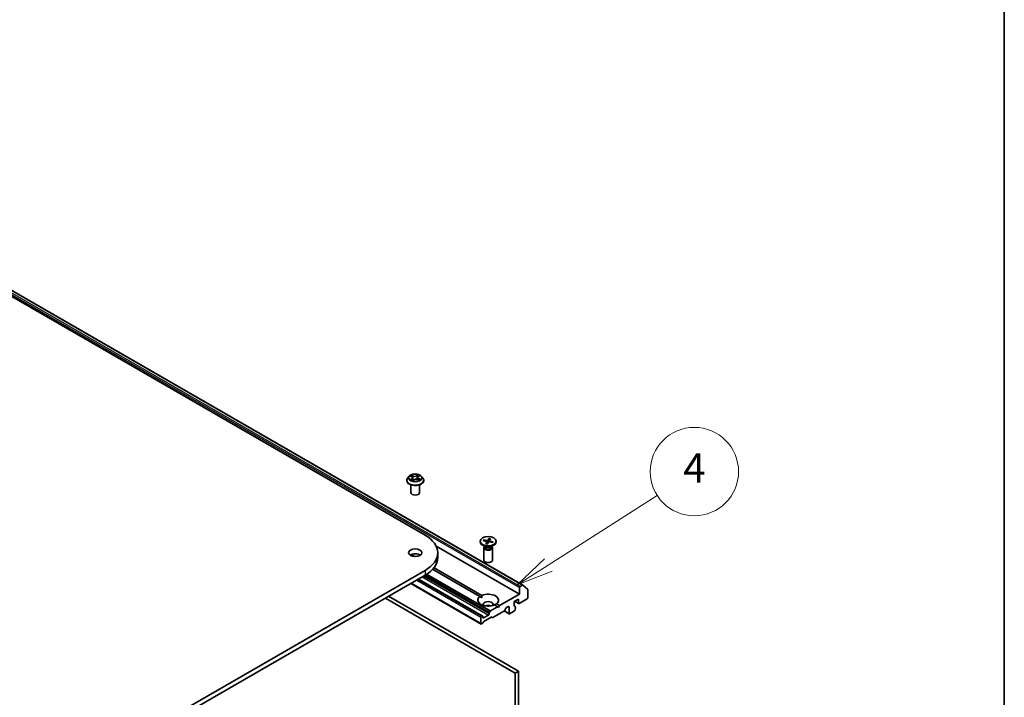
# Model space of a CAD drawing. Units: millimetres. Extents: x 7 to 8474, y 4 to 1409.
# Drawn here: x 169 to 203, y 68 to 91 of the extents above; entities that cross this region are included whole.
import ezdxf

# ---------------------------------------------------------------- set-up
doc = ezdxf.new("R2010")
doc.units = ezdxf.units.MM
doc.header["$LTSCALE"] = 0.5
for name, color, linetype, lineweight in [('Border (ISO)', 7, 'Continuous', 35), ('Symbol (TK)', 100, 'Continuous', 18), ('Visible (ISO)', 7, 'Continuous', 35), ('Visible Narrow (ISO)', 7, 'Continuous', 25)]:
    doc.layers.add(name, color=color, linetype=linetype, lineweight=lineweight)
doc.styles.add('Note Text (TK2)', font='MS PGothic.ttf')

# ---------------------------------------------------------------- blocks, each defined once
blk = doc.blocks.new('図面枠 tk図枠')
at = {"layer": 'Border (ISO)'}
blk.add_line((405.5, 289), (405.5, 8), dxfattribs=at)
blk = doc.blocks.new('バルーン10')
at = {"layer": 'Symbol (TK)', "color": 100}
for p, q in [((374.555, 144.399), (381.948, 149.135)), ((374.286, 144.82), (372.45, 143.05)), ((374.555, 144.399), (372.45, 143.05)), ((372.45, 143.05), (374.825, 143.978))]:
    blk.add_line(p, q, dxfattribs=at)
at = {"layer": 'Symbol (TK)'}
blk.add_circle((384.466, 150.748), 3, dxfattribs=at)
at = {"layer": 'Symbol (TK)', "color": 7, "insert": (384.466, 150.73), "char_height": 2, "attachment_point": 5, "style": 'Note Text (TK2)'}
blk.add_mtext('4', dxfattribs=at)

msp = doc.modelspace()

# ---------------------------------------------------------------- linework, layer by layer
at = {"layer": 'Visible (ISO)'}
for p, q in [((155.51718, 89.14013), (183.09435, 73.21845)), ((159.53861, 87.02932), (186.40867, 71.51588)), ((182.55693, 75.21964), (182.50732, 75.1643)), ((182.59462, 75.21636), (182.64218, 75.19329)), ((182.84874, 75.17596), (182.84064, 75.10047)), ((182.86872, 75.20679), (182.90568, 75.23406)), ((182.96709, 75.21964), (183.01669, 75.1643)), ((182.47201, 75.07597), (182.47201, 75.0793)), ((182.61201, 74.65956), (182.61201, 74.92884)), ((182.67341, 75.06869), (182.71226, 75.09538)), ((182.67527, 75.15462), (182.68374, 75.07579)), ((182.83518, 75.10294), (182.88432, 75.08074)), ((182.91201, 74.65956), (182.91201, 74.92884)), ((183.05201, 75.07597), (183.05201, 75.0793)), ((186.29754, 71.21395), (183.47112, 72.84578)), ((184.96188, 73.00996), (184.96188, 72.98983)), ((185.14166, 72.82027), (185.04243, 72.87756)), ((185.06961, 73.03116), (185.17979, 73.00493)), ((185.08741, 73.05822), (185.19998, 73.03561)), ((185.10947, 73.02167), (185.09584, 73.05166)), ((185.10222, 72.83284), (185.09657, 72.82421)), ((185.10222, 72.84304), (185.10222, 72.81864)), ((185.1533, 72.92367), (185.19246, 72.98866)), ((185.19367, 72.99373), (185.20201, 72.91597)), ((185.20018, 72.91339), (185.24561, 72.977)), ((185.27359, 73.10654), (185.22816, 73.04292)), ((185.27057, 73.09701), (185.25968, 72.98445)), ((185.38635, 72.96171), (185.27379, 72.98432)), ((185.2801, 73.02781), (185.27539, 72.984)), ((185.32046, 73.09626), (185.2813, 73.03127)), ((185.40415, 72.98877), (185.29397, 73.015)), ((185.3321, 72.82027), (185.43134, 72.87756)), ((185.37155, 72.84304), (185.37155, 72.81864)), ((185.37155, 72.83284), (185.37719, 72.82421)), ((185.39556, 72.98595), (185.38066, 72.96285)), ((185.51188, 73.00996), (185.51188, 72.98983)), ((182.62554, 72.5583), (182.74602, 72.48874)), ((183.5249, 72.61832), (183.5249, 72.45502)), ((185.08688, 72.79359), (185.08688, 72.36929)), ((185.38688, 72.79359), (185.38688, 72.36929)), ((183.09435, 72.0182), (168.24511, 63.44498)), ((168.24511, 63.28168), (183.09435, 71.8549)), ((184.95658, 71.13083), (183.35294, 72.05669)), ((183.3992, 72.11163), (185.02729, 71.17166)), ((184.99561, 70.2), (182.6118, 71.5763)), ((185.03096, 70.47551), (182.86807, 71.72426)), ((186.39367, 71.5144), (186.31875, 71.47114)), ((186.40997, 71.51499), (186.57547, 71.38122)), ((186.29754, 71.21395), (185.62579, 70.82611)), ((186.29754, 71.4344), (186.29754, 71.21395)), ((186.58038, 71.09147), (186.58038, 71.36838)), ((181.75084, 71.07922), (186.15612, 68.53584)), ((186.26219, 68.59707), (181.85691, 71.14046)), ((184.95658, 71.13083), (185.02475, 71.09147)), ((185.55508, 70.78529), (185.44647, 70.84799)), ((185.51719, 70.88881), (185.62579, 70.82611)), ((186.12076, 70.96491), (186.26219, 71.04656)), ((186.12076, 70.82611), (186.12076, 70.96491)), ((186.2684, 70.89403), (186.13319, 70.97209)), ((186.26219, 71.04656), (186.26219, 70.90776)), ((186.2834, 70.89551), (186.55917, 71.05473)), ((185.25102, 70.50359), (185.08132, 70.40561)), ((185.27224, 70.57101), (185.27224, 70.54034)), ((185.27845, 70.59192), (185.30138, 70.63164)), ((185.55508, 70.78529), (185.31638, 70.64747)), ((185.79024, 70.65161), (185.39063, 70.42089)), ((185.59043, 70.76487), (185.55508, 70.78529)), ((185.62579, 70.82611), (185.59043, 70.76487)), ((185.9502, 70.54702), (185.77964, 70.64549)), ((185.84939, 70.74391), (185.80524, 70.66745)), ((185.86439, 70.75974), (185.92277, 70.79345)), ((185.94399, 70.7812), (185.94399, 70.56075)), ((185.9652, 70.5485), (186.12784, 70.6424)), ((186.121, 70.82259), (186.14284, 70.80999)), ((186.14905, 70.75939), (186.14905, 70.79625)), ((186.15698, 70.75819), (186.14905, 70.76277)), ((186.14905, 70.67914), (186.14905, 70.7132)), ((184.98939, 70.43419), (184.98939, 70.21374)), ((185.01596, 70.47403), (185.01061, 70.47093)), ((185.03718, 70.21683), (185.01061, 70.20149)), ((185.03096, 70.47551), (185.05389, 70.46227)), ((185.0751, 70.27238), (185.05218, 70.23266)), ((185.0601, 70.41786), (185.0601, 70.44854)), ((185.3377, 70.43116), (185.0901, 70.28821)), ((185.37563, 70.41941), (185.3527, 70.43265)), ((186.15612, 68.53584), (186.26219, 68.59707)), ((186.15612, 68.53584), (186.15612, 63.21426)), ((186.26219, 63.2755), (186.26219, 68.59707))]:
    msp.add_line(p, q, dxfattribs=at)
for centre, major_axis, start_param, end_param in [((182.76201, 74.65956), (-0.15, 0), 0, 3.14159265), ((182.0549, 72.61832), (1.47, 0), 5.49778714, 7.06858347), ((185.23688, 72.98983), (0.275, 0), 3.14159265, 6.28318531), ((185.17122, 72.99292), (0.02249, 0), 5.94837098, 7.46289688), ((185.20737, 73.04787), (0.02249, 0), 4.37757466, 5.89210055), ((185.2664, 72.97206), (-0.02249, 0), 4.37757466, 5.89210055), ((185.30254, 73.027), (-0.02249, 0), 5.94837098, 7.46289688), ((182.76201, 72.45502), (-0.225, 0), 3.82126647, 5.60351149), ((185.23688, 72.79359), (0.15, 0), 2.78022553, 6.64455243), ((185.23688, 72.81864), (0.13466, 0), 3.14159265, 6.28318531), ((185.23688, 72.87524), (-0.13466, 0), 0.78539816, 2.35619449), ((182.0549, 72.45502), (1.47, 0), 5.49778714, 6.28318531), ((185.23688, 72.36929), (0.15, 0), 3.14159265, 6.28318531), ((186.39367, 71.4899), (0.015, 0.02598), 6.19252542, 7.06858347), ((185.23688, 71.00982), (0.35, 0), 5.64113471, 8.49603223), ((186.31875, 71.44665), (0.015, 0.02598), 0.78539816, 2.35619449), ((186.55917, 71.35613), (0.015, 0.02598), 5.49778714, 6.19252542), ((185.23688, 71.00982), (-0.35, 0), 5.64113471, 8.49603223), ((185.23688, 70.86285), (0.17, 0), 5.94396055, 9.76400272), ((185.23688, 70.74038), (-0.17, 0), 4.04063807, 5.38413989), ((186.2834, 70.92001), (-0.015, -0.02598), 5.49778714, 7.06858347), ((186.55917, 71.07922), (-0.015, -0.02598), 0.78539816, 2.35619449), ((185.25102, 70.52809), (0.015, 0.02598), 3.92699082, 5.49778714), ((185.29345, 70.58326), (0.015, 0.02598), 1.57079633, 2.35619449), ((185.31638, 70.62298), (0.015, 0.02598), 0.78539816, 1.57079633), ((185.79024, 70.67611), (-0.015, -0.02598), 0.78539816, 1.57079633), ((185.86439, 70.73524), (-0.015, -0.02598), 3.92699082, 4.71238898), ((185.92277, 70.76896), (0.015, 0.02598), 5.49778714, 7.06858347), ((185.9652, 70.573), (-0.015, -0.02598), 5.49778714, 7.06858347), ((186.14198, 70.83836), (-0.015, -0.02598), 5.49778714, 6.72874656), ((186.12784, 70.66689), (-0.015, -0.02598), 0.78539816, 2.35619449), ((186.12784, 70.784), (0.015, 0.02598), 5.49778714, 6.72874656), ((186.14198, 70.73221), (0.015, 0.02598), 4.26682773, 6.72874656), ((185.01061, 70.44644), (0.015, 0.02598), 0.78539816, 2.35619449), ((185.01061, 70.22599), (-0.015, -0.02598), 5.49778714, 7.06858347), ((185.01596, 70.44953), (0.015, 0.02598), 0, 0.78539816), ((185.03718, 70.24132), (-0.015, -0.02598), 0.78539816, 1.57079633), ((185.03889, 70.43629), (0.015, 0.02598), 5.49778714, 6.28318531), ((185.08132, 70.43011), (-0.015, -0.02598), 5.49778714, 7.06858347), ((185.0901, 70.26372), (-0.015, -0.02598), 3.92699082, 4.71238898), ((185.3377, 70.40666), (0.015, 0.02598), 0, 0.78539816), ((185.39063, 70.44539), (-0.015, -0.02598), 0, 0.78539816)]:
    msp.add_ellipse(centre, major_axis=major_axis, ratio=0.57735027, start_param=start_param, end_param=end_param, dxfattribs=at)
for centre, major_axis in [((185.23688, 73.00996), (0.275, 0)), ((182.76201, 72.61832), (-0.225, 0))]:
    msp.add_ellipse(centre, major_axis=major_axis, ratio=0.57735027, dxfattribs=at)
for points, knots in [([(182.96709, 75.21964), (182.95482, 75.23332), (182.93924, 75.24533), (182.90246, 75.26601), (182.88104, 75.27452), (182.83507, 75.28694), (182.81054, 75.29087), (182.7608, 75.29389), (182.73561, 75.293), (182.68687, 75.28652), (182.66333, 75.28091), (182.62007, 75.26531), (182.60036, 75.25529), (182.57359, 75.23611), (182.56461, 75.2282), (182.55693, 75.21964)], [1.15891092, 1.15891092, 1.15891092, 1.15891092, 1.47992385, 1.47992385, 1.81435244, 1.81435244, 2.14742989, 2.14742989, 2.47874333, 2.47874333, 2.81047925, 2.81047925, 3.14445721, 3.14445721, 3.34537035, 3.34537035, 3.34537035, 3.34537035]), ([(182.67527, 75.15462), (182.67494, 75.15774), (182.67416, 75.16083), (182.6718, 75.16682), (182.67022, 75.16971), (182.66632, 75.17524), (182.66402, 75.17788), (182.65877, 75.18284), (182.65583, 75.18517), (182.6494, 75.18949), (182.6459, 75.19149), (182.64218, 75.19329)], [0.743247661, 0.743247661, 0.743247661, 0.743247661, 0.905266736, 0.905266736, 1.067285811, 1.067285811, 1.229304885, 1.229304885, 1.39132396, 1.39132396, 1.553343034, 1.553343034, 1.553343034, 1.553343034]), ([(182.86872, 75.20679), (182.86645, 75.20511), (182.86434, 75.20334), (182.86047, 75.19964), (182.85871, 75.19771), (182.85557, 75.19369), (182.8542, 75.19161), (182.85187, 75.18731), (182.85092, 75.1851), (182.84948, 75.18058), (182.84899, 75.17828), (182.84874, 75.17596)], [3.159045946, 3.159045946, 3.159045946, 3.159045946, 3.279443478, 3.279443478, 3.399841009, 3.399841009, 3.520238541, 3.520238541, 3.640636072, 3.640636072, 3.761033604, 3.761033604, 3.761033604, 3.761033604]), ([(182.50732, 75.1643), (182.50286, 75.15931), (182.49876, 75.15415), (182.49136, 75.14353), (182.48806, 75.13806), (182.48234, 75.12684), (182.47991, 75.1211), (182.476, 75.1094), (182.47451, 75.10345), (182.47251, 75.09143), (182.47201, 75.08536), (182.47201, 75.0793)], [3.345370347, 3.345370347, 3.345370347, 3.345370347, 3.44088367, 3.44088367, 3.536396992, 3.536396992, 3.631910315, 3.631910315, 3.727423637, 3.727423637, 3.822936959, 3.822936959, 3.822936959, 3.822936959]), ([(182.47201, 75.07597), (182.47201, 75.05809), (182.47672, 75.04026), (182.49501, 75.00609), (182.5089, 74.98983), (182.54477, 74.96033), (182.56705, 74.94722), (182.61744, 74.92583), (182.64557, 74.91756), (182.70473, 74.90668), (182.73573, 74.90405), (182.79756, 74.90463), (182.82837, 74.90783), (182.8868, 74.91979), (182.91441, 74.92855), (182.9637, 74.95089), (182.98537, 74.96448), (183.02034, 74.99533), (183.03369, 75.01258), (183.04859, 75.0455), (183.05201, 75.06073), (183.05201, 75.07597)], [3.82293696, 3.82293696, 3.82293696, 3.82293696, 4.12264754, 4.12264754, 4.43505852, 4.43505852, 4.75955156, 4.75955156, 5.0852795, 5.0852795, 5.41002997, 5.41002997, 5.73438483, 5.73438483, 6.05921892, 6.05921892, 6.38501632, 6.38501632, 6.70893137, 6.70893137, 6.96452961, 6.96452961, 6.96452961, 6.96452961]), ([(182.63398, 75.08873), (182.63621, 75.08724), (182.63858, 75.08576), (182.64359, 75.08286), (182.64622, 75.08143), (182.65175, 75.07864), (182.65464, 75.07729), (182.66064, 75.07466), (182.66376, 75.07339), (182.66945, 75.07125), (182.67198, 75.07035), (182.67456, 75.06948)], [4.536278812, 4.536278812, 4.536278812, 4.536278812, 4.605967224, 4.605967224, 4.675655636, 4.675655636, 4.745344049, 4.745344049, 4.815032461, 4.815032461, 4.868376875, 4.868376875, 4.868376875, 4.868376875]), ([(182.83518, 75.10294), (182.82793, 75.10621), (182.81988, 75.10881), (182.80286, 75.11247), (182.79389, 75.11353), (182.77583, 75.11405), (182.76673, 75.1135), (182.74921, 75.11084), (182.74078, 75.10872), (182.72532, 75.10306), (182.71828, 75.09953), (182.71226, 75.09538)], [1.58824962, 1.58824962, 1.58824962, 1.58824962, 1.89542757, 1.89542757, 2.20260552, 2.20260552, 2.50978346, 2.50978346, 2.81696141, 2.81696141, 3.12413936, 3.12413936, 3.12413936, 3.12413936]), ([(182.88004, 75.08268), (182.88094, 75.08318), (182.88184, 75.08368), (182.88526, 75.08565), (182.88766, 75.08715), (182.89219, 75.09016), (182.89431, 75.09168), (182.89826, 75.09472), (182.90008, 75.09623), (182.90343, 75.09923), (182.90495, 75.10071), (182.90633, 75.10215)], [6.155153112, 6.155153112, 6.155153112, 6.155153112, 6.179451517, 6.179451517, 6.250078443, 6.250078443, 6.320705368, 6.320705368, 6.391332294, 6.391332294, 6.46195922, 6.46195922, 6.46195922, 6.46195922]), ([(183.05201, 75.0793), (183.05201, 75.08536), (183.0515, 75.09143), (183.04951, 75.10345), (183.04802, 75.1094), (183.0441, 75.1211), (183.04168, 75.12684), (183.03595, 75.13806), (183.03265, 75.14353), (183.02526, 75.15415), (183.02116, 75.15931), (183.01669, 75.1643)], [0.681344306, 0.681344306, 0.681344306, 0.681344306, 0.776857628, 0.776857628, 0.872370951, 0.872370951, 0.967884273, 0.967884273, 1.063397596, 1.063397596, 1.158910918, 1.158910918, 1.158910918, 1.158910918]), ([(185.08741, 73.05822), (185.08861, 73.05798), (185.09002, 73.05744), (185.09219, 73.05617), (185.09335, 73.05521), (185.09481, 73.05352), (185.09542, 73.05257), (185.09584, 73.05166)], [0.0151653677, 0.0151653677, 0.0151653677, 0.0151653677, 0.0189753085, 0.0189753085, 0.0227334537, 0.0227334537, 0.0257677238, 0.0257677238, 0.0257677238, 0.0257677238]), ([(185.1533, 72.92367), (185.15372, 72.92436), (185.15423, 72.92493), (185.15496, 72.92534), (185.1553, 72.92538), (185.1556, 72.92529)], [0.01516536768, 0.01516536768, 0.01516536768, 0.01516536768, 0.0189753085, 0.0189753085, 0.02170765624, 0.02170765624, 0.02170765624, 0.02170765624]), ([(185.20144, 72.91516), (185.19845, 72.91554), (185.19548, 72.91597), (185.1893, 72.91696), (185.1861, 72.91754), (185.17978, 72.9188), (185.17665, 72.91949), (185.17048, 72.92097), (185.16743, 72.92176), (185.16144, 72.92345), (185.15849, 72.92435), (185.1556, 72.92529)], [1.423883699, 1.423883699, 1.423883699, 1.423883699, 1.479518158, 1.479518158, 1.540474546, 1.540474546, 1.601430935, 1.601430935, 1.662387323, 1.662387323, 1.723343711, 1.723343711, 1.723343711, 1.723343711]), ([(185.27057, 73.09701), (185.27068, 73.09806), (185.27086, 73.09922), (185.27134, 73.1014), (185.27175, 73.10277), (185.27256, 73.10482), (185.2731, 73.10586), (185.27359, 73.10654)], [0.0346183544, 0.0346183544, 0.0346183544, 0.0346183544, 0.0376526245, 0.0376526245, 0.0414107697, 0.0414107697, 0.0452207105, 0.0452207105, 0.0452207105, 0.0452207105]), ([(185.38868, 72.97238), (185.38813, 72.97154), (185.38755, 72.9707), (185.38636, 72.96902), (185.38573, 72.96819), (185.38444, 72.96653), (185.38377, 72.9657), (185.38246, 72.96416), (185.38184, 72.96345), (185.3812, 72.96274)], [6.280530904, 6.280530904, 6.280530904, 6.280530904, 6.311775288, 6.311775288, 6.343019672, 6.343019672, 6.374264056, 6.374264056, 6.401293494, 6.401293494, 6.401293494, 6.401293494]), ([(185.39556, 72.98595), (185.39603, 72.98666), (185.39669, 72.98733), (185.39822, 72.98836), (185.3994, 72.98881), (185.40159, 72.98913), (185.40298, 72.98905), (185.40415, 72.98877)], [0.0346183544, 0.0346183544, 0.0346183544, 0.0346183544, 0.0376526245, 0.0376526245, 0.0414107697, 0.0414107697, 0.0452207105, 0.0452207105, 0.0452207105, 0.0452207105])]:
    msp.add_open_spline(points, degree=3, knots=knots, dxfattribs=at)
for points in [[(185.02475, 71.09147), (185.02475, 71.12937), (185.02729, 71.17166)], [(185.51719, 70.88881), (185.48183, 70.86547), (185.44901, 70.84652)]]:
    msp.add_open_spline(points, degree=2, dxfattribs=at)
at = {"layer": 'Visible Narrow (ISO)'}
for p, q in [((159.42748, 86.94784), (186.29754, 71.4344)), ((186.31875, 71.47114), (159.4487, 86.98458)), ((159.52361, 87.02783), (186.39367, 71.5144)), ((182.58031, 75.22183), (182.64, 75.19288)), ((182.69089, 75.22912), (182.62949, 75.25685)), ((182.64922, 75.24056), (182.68782, 75.22312)), ((182.68782, 75.22312), (182.68335, 75.15203)), ((182.85908, 75.2707), (182.80893, 75.23623)), ((182.81274, 75.23066), (182.84427, 75.25232)), ((182.81274, 75.23066), (182.8183, 75.16016)), ((182.87169, 75.20685), (182.91973, 75.2423)), ((182.65232, 75.12473), (182.60428, 75.08928)), ((182.62604, 75.09695), (182.65625, 75.11923)), ((182.65625, 75.11923), (182.65984, 75.07503)), ((182.66494, 75.06088), (182.71509, 75.09535)), ((182.83312, 75.10246), (182.89453, 75.07473)), ((182.88081, 75.13277), (182.87759, 75.08378)), ((182.88081, 75.13277), (182.91834, 75.11457)), ((182.94371, 75.10974), (182.88402, 75.1387)), ((185.19246, 72.98866), (185.19973, 72.91539)), ((185.19998, 73.03561), (185.19742, 72.95876)), ((185.22816, 73.04292), (185.23586, 72.96335)), ((185.29397, 73.015), (185.29264, 72.98053)), ((183.07142, 71.84166), (185.27224, 70.57101)), ((185.27845, 70.59192), (183.09263, 71.85391)), ((183.09435, 72.0182), (183.09435, 71.8549)), ((183.13755, 71.88092), (185.30138, 70.63164)), ((185.31638, 70.64747), (183.15765, 71.89382)), ((184.98939, 70.21374), (182.62059, 71.58137)), ((182.81151, 71.6916), (184.98939, 70.43419)), ((185.01061, 70.47093), (182.85393, 71.71609)), ((182.85929, 71.71918), (185.01596, 70.47403)), ((183.00242, 71.80182), (185.25102, 70.50359)), ((185.27224, 70.54034), (183.04485, 71.82632)), ((186.26219, 70.90776), (186.14198, 70.97716)), ((185.94399, 70.56075), (185.78842, 70.65056)), ((185.92277, 70.79345), (185.94399, 70.7812)), ((186.12198, 70.81865), (186.13491, 70.81118)), ((185.08132, 70.40561), (185.0601, 70.41786))]:
    msp.add_line(p, q, dxfattribs=at)
for centre, major_axis, ratio, start_param, end_param in [((182.76201, 75.15836), (-0.23092, 0), 0.57735027, 5.8056187, 9.90234457), ((182.76201, 75.16579), (-0.20601, 0), 0.57735027, 5.41115648, 5.79252552), ((182.76201, 75.14311), (0.16122, 0), 0.57735027, 2.28034817, 2.50822014), ((182.64, 75.18879), (0.00218, 0.0045), 0.52525027, 0, 0.74569028), ((182.58505, 75.15512), (0.08542, 0), 0.57735027, 5.61929429, 7.15518404), ((182.64615, 75.23865), (-0.00387, -0.00317), 0.13416272, 0.97485776, 2.37003993), ((182.65989, 75.21358), (-0.00476, -0.00153), 0.24658918, 3.93530558, 5.2907287), ((182.74353, 75.26423), (0.0904, 0), 0.57735027, 4.04849797, 5.58438771), ((182.69089, 75.22503), (-0.00206, -0.00456), 0.50311382, 3.87319022, 5.35672008), ((182.74353, 75.26796), (-0.08542, 0), 0.57735027, 0.90690531, 2.44279506), ((182.80893, 75.23215), (0.00283, -0.00412), 0.62512304, 0.82544782, 2.30897768), ((182.83735, 75.22428), (-0.00487, 0.00113), 0.20242939, 4.30202285, 5.65744597), ((182.76201, 75.14311), (0.16122, 0), 0.57735027, 0.80693332, 1.0693522), ((182.93897, 75.17646), (-0.08542, 0), 0.57735027, 5.61929429, 7.15518404), ((182.84808, 75.25083), (-0.00429, 0.00257), 0.23035801, 0.63034426, 2.02552643), ((182.93897, 75.17273), (-0.0904, 0), 0.57735027, 6.22128195, 7.15518404), ((182.76201, 75.16579), (-0.20601, 0), 0.57735027, 3.84036015, 4.2217292), ((182.87169, 75.20276), (-0.00297, 0.00402), 0.64307321, 5.42918703, 6.28318531), ((182.76201, 75.0882), (-0.28677, 0), 0.57735027, 5.8056187, 9.90234457), ((182.76201, 75.0793), (-0.29, 0), 0.57735027, 0, 3.14159265), ((182.76201, 75.07597), (0.29, 0), 0.57735027, 3.14159265, 6.28318531), ((182.76201, 75.16579), (0.20601, 0), 0.57735027, 3.84036015, 4.2217292), ((182.62997, 75.09553), (-0.00076, -0.00494), 0.82935391, 4.55162127, 5.94680344), ((182.6431, 75.08597), (-0.0043, -0.00255), 0.75914765, 5.27231749, 5.648828), ((182.65232, 75.12065), (0.00297, -0.00402), 0.64307321, 0.80406451, 2.28759438), ((182.58505, 75.15139), (0.0904, 0), 0.57735027, 5.61929429, 6.34508866), ((182.68028, 75.15012), (-0.00476, -0.00153), 0.24655856, 3.9352974, 5.28634335), ((182.71509, 75.09126), (-0.00283, 0.00412), 0.62512304, 5.45057034, 6.28318531), ((182.78049, 75.06362), (0.08542, 0), 0.57735027, 0.90690531, 2.44279506), ((182.82211, 75.15867), (-0.00487, 0.00113), 0.20239362, 4.30640548, 5.65745143), ((182.83312, 75.09838), (0.00206, 0.00456), 0.50311382, 0, 0.73159757), ((182.88402, 75.13462), (-0.00218, -0.0045), 0.52525027, 3.88728294, 5.3708128), ((182.76201, 75.16579), (0.20601, 0), 0.57735027, 5.41115648, 5.79252552), ((182.89945, 75.10143), (0.00421, -0.00269), 0.69802489, 0.33673869, 1.22244437), ((182.91514, 75.11272), (0.00115, -0.00486), 0.7251441, 0.3884216, 1.78360377), ((185.23688, 73.00996), (-0.17125, 0), 0.57735027, 5.77330574, 6.06716579), ((185.23688, 73.0054), (-0.16221, 0), 0.57735027, 5.7665092, 6.03134456), ((185.23688, 73.00996), (0.17125, 0), 0.57735027, 4.20250941, 4.49636947), ((185.23688, 73.0054), (0.16221, 0), 0.57735027, 1.06732985, 1.36157336), ((185.23688, 73.00996), (-0.17125, 0), 0.57735027, 4.20250941, 4.49636947), ((185.23688, 73.00996), (0.17125, 0), 0.57735027, 5.77330574, 6.06716579), ((185.23688, 73.0054), (0.16221, 0), 0.57735027, 5.92289017, 6.07396234)]:
    msp.add_ellipse(centre, major_axis=major_axis, ratio=ratio, start_param=start_param, end_param=end_param, dxfattribs=at)
msp.add_ellipse((182.76201, 75.16579), major_axis=(0.21415, 0), ratio=0.57735027, dxfattribs=at)
for points, knots in [([(182.60429, 75.21167), (182.60372, 75.21219), (182.60313, 75.21268), (182.60023, 75.21491), (182.59773, 75.21637), (182.5928, 75.21863), (182.59041, 75.2195), (182.58543, 75.22092), (182.58286, 75.22146), (182.58031, 75.22183)], [0.0034064392, 0.0034064392, 0.0034064392, 0.0034064392, 0.0059340385, 0.0059340385, 0.0154285, 0.0154285, 0.0237449879, 0.0237449879, 0.0323943032, 0.0323943032, 0.0323943032, 0.0323943032]), ([(182.58031, 75.22183), (182.5827, 75.22113), (182.58511, 75.22032), (182.5898, 75.21855), (182.59207, 75.21759), (182.59439, 75.21648), (182.59451, 75.21642), (182.59462, 75.21636)], [-0.0323943032, -0.0323943032, -0.0323943032, -0.0323943032, -0.0237449879, -0.0237449879, -0.0154285, -0.0154285, -0.0149917109, -0.0149917109, -0.0149917109, -0.0149917109]), ([(182.64922, 75.24056), (182.64742, 75.24205), (182.64565, 75.24359), (182.64112, 75.24752), (182.63843, 75.24986), (182.63364, 75.25377), (182.63155, 75.25538), (182.62949, 75.25685)], [-0.0320559737, -0.0320559737, -0.0320559737, -0.0320559737, -0.0236501899, -0.0236501899, -0.0102009359, -0.0102009359, 0.0003383294, 0.0003383294, 0.0003383294, 0.0003383294]), ([(182.62949, 75.25685), (182.6309, 75.25519), (182.63233, 75.25327), (182.6357, 75.24847), (182.63765, 75.24549), (182.64123, 75.2404), (182.64271, 75.23838), (182.64433, 75.23644)], [-0.0003383294, -0.0003383294, -0.0003383294, -0.0003383294, 0.0102009359, 0.0102009359, 0.0236501899, 0.0236501899, 0.0320559737, 0.0320559737, 0.0320559737, 0.0320559737]), ([(182.64433, 75.23644), (182.64711, 75.23312), (182.64961, 75.2295), (182.65389, 75.22184), (182.65566, 75.2178), (182.65698, 75.21373)], [-0.0289828459, -0.0289828459, -0.0289828459, -0.0289828459, -0.0145850634, -0.0145850634, 0, 0, 0, 0]), ([(182.66296, 75.21549), (182.66152, 75.21997), (182.65959, 75.22442), (182.65495, 75.23288), (182.65224, 75.23688), (182.64922, 75.24056)], [0, 0, 0, 0, 0.0145850634, 0.0145850634, 0.0289828459, 0.0289828459, 0.0289828459, 0.0289828459]), ([(182.65698, 75.21373), (182.66038, 75.20315), (182.66378, 75.19257), (182.66918, 75.17575), (182.67119, 75.1695), (182.6732, 75.16326)], [-0.0687798542, -0.0687798542, -0.0687798542, -0.0687798542, -0.0343899271, -0.0343899271, -0.0140758295, -0.0140758295, -0.0140758295, -0.0140758295]), ([(182.68335, 75.15203), (182.67995, 75.1626), (182.67655, 75.17318), (182.66976, 75.19433), (182.66636, 75.20491), (182.66296, 75.21549)], [0, 0, 0, 0, 0.0343899271, 0.0343899271, 0.0687798542, 0.0687798542, 0.0687798542, 0.0687798542]), ([(182.83354, 75.22577), (182.831, 75.21484), (182.82846, 75.2039), (182.82338, 75.18203), (182.82084, 75.1711), (182.8183, 75.16016)], [0, 0, 0, 0, 0.0343899271, 0.0343899271, 0.0687798542, 0.0687798542, 0.0687798542, 0.0687798542]), ([(182.82425, 75.15913), (182.82679, 75.17006), (182.82933, 75.181), (182.83442, 75.20286), (182.83696, 75.2138), (182.8395, 75.22473)], [-0.0687798542, -0.0687798542, -0.0687798542, -0.0687798542, -0.0343899271, -0.0343899271, 0, 0, 0, 0]), ([(182.84427, 75.25232), (182.84185, 75.24829), (182.8397, 75.24396), (182.83608, 75.23501), (182.83461, 75.23038), (182.83354, 75.22577)], [0, 0, 0, 0, 0.014491423, 0.014491423, 0.0289828459, 0.0289828459, 0.0289828459, 0.0289828459]), ([(182.8395, 75.22473), (182.84048, 75.22892), (182.84183, 75.23312), (182.84519, 75.24124), (182.84719, 75.24516), (182.84943, 75.24881)], [-0.0289828459, -0.0289828459, -0.0289828459, -0.0289828459, -0.014491423, -0.014491423, 0, 0, 0, 0]), ([(182.85908, 75.2707), (182.85785, 75.26931), (182.85661, 75.26783), (182.85415, 75.26478), (182.85293, 75.26321), (182.85025, 75.25976), (182.84879, 75.25786), (182.84629, 75.25472), (182.84529, 75.25351), (182.84427, 75.25232)], [-0.0323943032, -0.0323943032, -0.0323943032, -0.0323943032, -0.0237449879, -0.0237449879, -0.0154285, -0.0154285, -0.0059340385, -0.0059340385, 0, 0, 0, 0]), ([(182.84943, 75.24881), (182.85035, 75.2503), (182.85117, 75.25183), (182.85308, 75.25573), (182.85406, 75.25807), (182.85572, 75.26222), (182.85642, 75.26407), (182.85778, 75.26757), (182.85843, 75.26922), (182.85908, 75.2707)], [0, 0, 0, 0, 0.0059340385, 0.0059340385, 0.0154285, 0.0154285, 0.0237449879, 0.0237449879, 0.0323943032, 0.0323943032, 0.0323943032, 0.0323943032]), ([(182.91973, 75.2423), (182.91685, 75.24148), (182.91394, 75.24042), (182.90753, 75.23738), (182.9041, 75.23525), (182.89925, 75.23094), (182.89756, 75.22909), (182.89619, 75.22706)], [-0.0003383294, -0.0003383294, -0.0003383294, -0.0003383294, 0.0102009359, 0.0102009359, 0.0236501899, 0.0236501899, 0.031914192, 0.031914192, 0.031914192, 0.031914192]), ([(182.90568, 75.23406), (182.90775, 75.23559), (182.9099, 75.23699), (182.91462, 75.23977), (182.91719, 75.24111), (182.91973, 75.2423)], [-0.0194550114, -0.0194550114, -0.0194550114, -0.0194550114, -0.0102009359, -0.0102009359, 0.0003383294, 0.0003383294, 0.0003383294, 0.0003383294]), ([(182.62604, 75.09695), (182.62455, 75.09653), (182.62286, 75.09608), (182.61821, 75.09471), (182.61512, 75.09371), (182.6094, 75.09155), (182.60683, 75.09047), (182.60428, 75.08928)], [-0.0320559737, -0.0320559737, -0.0320559737, -0.0320559737, -0.0236501899, -0.0236501899, -0.0102009359, -0.0102009359, 0.0003383294, 0.0003383294, 0.0003383294, 0.0003383294]), ([(182.60428, 75.08928), (182.60716, 75.0901), (182.61008, 75.09068), (182.61649, 75.09153), (182.61991, 75.09165), (182.6248, 75.09145), (182.62651, 75.09128), (182.62789, 75.09107)], [-0.0003383294, -0.0003383294, -0.0003383294, -0.0003383294, 0.0102009359, 0.0102009359, 0.0236501899, 0.0236501899, 0.0320559737, 0.0320559737, 0.0320559737, 0.0320559737]), ([(182.63917, 75.08739), (182.63756, 75.09011), (182.6356, 75.09232), (182.63117, 75.09552), (182.62869, 75.09654), (182.62604, 75.09695)], [0, 0, 0, 0, 0.0145850634, 0.0145850634, 0.0289828459, 0.0289828459, 0.0289828459, 0.0289828459]), ([(182.67423, 75.06925), (182.67345, 75.06933), (182.67275, 75.06929), (182.67093, 75.06893), (182.66995, 75.06837), (182.66829, 75.06684), (182.66759, 75.06592), (182.66624, 75.06368), (182.66558, 75.06236), (182.66494, 75.06088)], [0.0007648552, 0.0007648552, 0.0007648552, 0.0007648552, 0.0059340385, 0.0059340385, 0.0154285, 0.0154285, 0.0237449879, 0.0237449879, 0.0323943032, 0.0323943032, 0.0323943032, 0.0323943032]), ([(182.66494, 75.06088), (182.66616, 75.06227), (182.6674, 75.06357), (182.66986, 75.06592), (182.67109, 75.06698), (182.67269, 75.06818), (182.67305, 75.06844), (182.67341, 75.06869)], [-0.0323943032, -0.0323943032, -0.0323943032, -0.0323943032, -0.0237449879, -0.0237449879, -0.0154285, -0.0154285, -0.013069139, -0.013069139, -0.013069139, -0.013069139]), ([(182.67738, 75.15027), (182.68224, 75.13517), (182.68768, 75.12037), (182.69636, 75.09998), (182.69903, 75.09406), (182.70185, 75.08823)], [-0.0982412545, -0.0982412545, -0.0982412545, -0.0982412545, -0.0491206273, -0.0491206273, -0.0286693153, -0.0286693153, -0.0286693153, -0.0286693153]), ([(182.706, 75.09108), (182.70348, 75.09665), (182.70109, 75.1023), (182.69305, 75.12234), (182.68793, 75.13704), (182.68335, 75.15203)], [0.029572362, 0.029572362, 0.029572362, 0.029572362, 0.0491206273, 0.0491206273, 0.0982412545, 0.0982412545, 0.0982412545, 0.0982412545]), ([(182.8183, 75.16016), (182.8149, 75.1447), (182.81086, 75.12944), (182.80583, 75.11358), (182.80554, 75.1127), (182.80526, 75.11181)], [0, 0, 0, 0, 0.0491206273, 0.0491206273, 0.0520359709, 0.0520359709, 0.0520359709, 0.0520359709]), ([(182.81045, 75.11083), (182.8107, 75.11157), (182.81096, 75.11231), (182.81631, 75.12812), (182.82061, 75.14351), (182.82425, 75.15913)], [-0.0515373708, -0.0515373708, -0.0515373708, -0.0515373708, -0.0491206273, -0.0491206273, 0, 0, 0, 0]), ([(182.89453, 75.07473), (182.89311, 75.07639), (182.89168, 75.07783), (182.88832, 75.08044), (182.88636, 75.08141), (182.88341, 75.08187), (182.88264, 75.08191), (182.88183, 75.08187)], [-0.0003383294, -0.0003383294, -0.0003383294, -0.0003383294, 0.0102009359, 0.0102009359, 0.0236501899, 0.0236501899, 0.0282046588, 0.0282046588, 0.0282046588, 0.0282046588]), ([(182.88433, 75.08074), (182.88565, 75.08014), (182.88696, 75.07947), (182.89037, 75.07755), (182.89246, 75.0762), (182.89453, 75.07473)], [-0.0167497663, -0.0167497663, -0.0167497663, -0.0167497663, -0.0102009359, -0.0102009359, 0.0003383294, 0.0003383294, 0.0003383294, 0.0003383294]), ([(182.91834, 75.11457), (182.9151, 75.1138), (182.91211, 75.11245), (182.90681, 75.10864), (182.90452, 75.10619), (182.90265, 75.10327)], [0, 0, 0, 0, 0.014491423, 0.014491423, 0.0289828459, 0.0289828459, 0.0289828459, 0.0289828459]), ([(182.90633, 75.10215), (182.90732, 75.10319), (182.90839, 75.10413), (182.91192, 75.10666), (182.91463, 75.10787), (182.91754, 75.10854)], [-0.0214250348, -0.0214250348, -0.0214250348, -0.0214250348, -0.014491423, -0.014491423, 0, 0, 0, 0]), ([(182.91754, 75.10854), (182.91873, 75.10881), (182.92007, 75.10909), (182.92379, 75.10975), (182.92629, 75.11007), (182.93121, 75.11042), (182.93361, 75.11048), (182.93858, 75.11033), (182.94116, 75.11012), (182.94371, 75.10974)], [0, 0, 0, 0, 0.0059340385, 0.0059340385, 0.0154285, 0.0154285, 0.0237449879, 0.0237449879, 0.0323943032, 0.0323943032, 0.0323943032, 0.0323943032]), ([(182.94371, 75.10974), (182.94132, 75.11045), (182.9389, 75.11108), (182.93422, 75.11215), (182.93195, 75.1126), (182.92722, 75.11343), (182.92478, 75.11378), (182.92102, 75.11426), (182.91963, 75.11442), (182.91834, 75.11457)], [-0.0323943032, -0.0323943032, -0.0323943032, -0.0323943032, -0.0237449879, -0.0237449879, -0.0154285, -0.0154285, -0.0059340385, -0.0059340385, 0, 0, 0, 0])]:
    msp.add_open_spline(points, degree=3, knots=knots, dxfattribs=at)
for points in [[(182.62789, 75.09107), (182.63007, 75.09075), (182.63212, 75.08997), (182.63398, 75.08873)], [(182.64095, 75.08439), (182.64035, 75.08539), (182.63976, 75.08639), (182.63917, 75.08739)], [(182.67429, 75.15987), (182.67532, 75.15667), (182.67635, 75.15347), (182.67738, 75.15027)], [(182.90265, 75.10327), (182.90049, 75.09988), (182.89832, 75.09649), (182.89616, 75.0931)]]:
    msp.add_open_spline(points, degree=3, dxfattribs=at)

# ---------------------------------------------------------------- block references
at = {"xscale": 0.5, "yscale": 0.5, "zscale": 0.5}
msp.add_blockref('図面枠 tk図枠', (0, 0), dxfattribs=at)
at = {"layer": 'Symbol (TK)', "xscale": 0.5, "yscale": 0.5, "zscale": 0.5}
msp.add_blockref('バルーン10', (0, 0), dxfattribs=at)

doc.saveas('drawing.dxf')
